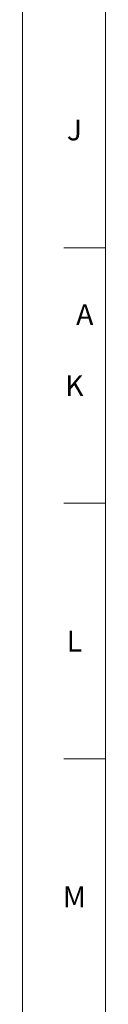
# Model space of a CAD drawing. Units: inches. Extents: x 1.2 to 42.8, y 1.2 to 66.8.
# Drawn here: x 1.2 to 2, y 34.1 to 43.6 of the extents above; entities that cross this region are included whole.
import ezdxf

# ---------------------------------------------------------------- set-up
doc = ezdxf.new("R2010")
doc.units = ezdxf.units.IN
doc.header["$LTSCALE"] = 4
doc.header["$MEASUREMENT"] = 0
doc.layers.add('Border (ANSI)', color=7, linetype='Continuous', lineweight=18)
doc.styles.add('Note Text (ANSI)', font='Dotum.ttf')

# ---------------------------------------------------------------- blocks, each defined once
blk = doc.blocks.new('Borders PFS PORTRAIT')
at = {"layer": 'Border (ANSI)'}
for p, q in [((0.3, 0.3), (0.3, 16.7)), ((0.5, 0.5), (0.5, 16.5)), ((0.5, 0.5), (0.5, 10.5)), ((0.4, 10.3462), (0.5, 10.3462)), ((0.4, 9.7308), (0.5, 9.7308)), ((0.4, 9.1154), (0.5, 9.1154))]:
    blk.add_line(p, q, dxfattribs=at)
at = {"layer": 'Border (ANSI)', "char_height": 0.05, "style": 'Note Text (ANSI)'}
for s, insert, attachment_point in [('\\fTechnic|b0|i0;\\H0.0500;J', (0.425, 10.6546), 2), ('\\fTechnic|b0|i0;\\H0.0500;A', (0.45, 10.1852), 5), ('\\fTechnic|b0|i0;\\H0.0500;K', (0.425, 10.0393), 2), ('\\fTechnic|b0|i0;\\H0.0500;L', (0.425, 9.4239), 2), ('\\fTechnic|b0|i0;\\H0.0500;M', (0.425, 8.8083), 2)]:
    blk.add_mtext(s, dxfattribs=dict(at, insert=insert, attachment_point=attachment_point))

msp = doc.modelspace()

# ---------------------------------------------------------------- block references
at = {"xscale": 4, "yscale": 4, "zscale": 4}
msp.add_blockref('Borders PFS PORTRAIT', (0, 0), dxfattribs=at)

doc.saveas('drawing.dxf')
